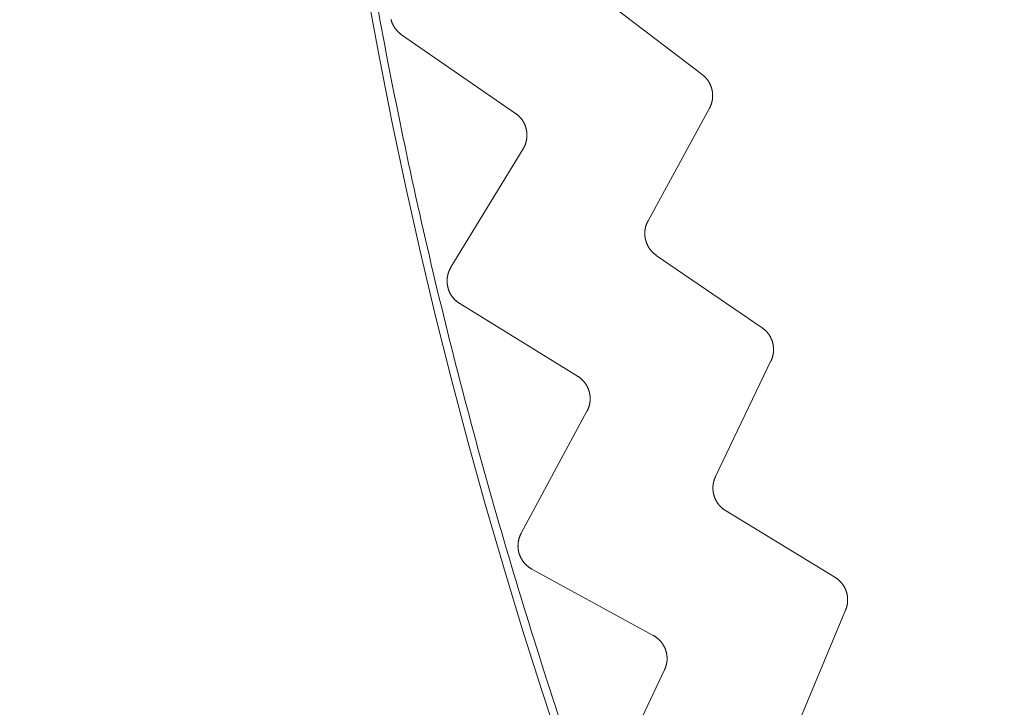
# Model space of a CAD drawing. Units: inches. Extents: x -6 to 103, y -12 to 70.
# Drawn here: x 30 to 31, y 10 to 10 of the extents above; entities that cross this region are included whole.
import ezdxf

# ---------------------------------------------------------------- set-up
doc = ezdxf.new("R2010")
doc.units = ezdxf.units.IN
doc.header["$MEASUREMENT"] = 0
doc.layers.add('1', color=7, linetype='Continuous', lineweight=0)
doc.layers.add('2', color=7, linetype='Continuous', lineweight=0)
doc.layers.add('9', color=7, linetype='Continuous')
doc.styles.add('DC_TEXTSTYLE5', font='arial.ttf', dxfattribs={"height": 0.8})
doc.dimstyles.get("Standard").update_dxf_attribs({"dimtxt": 0.18, "dimasz": 0.18, "dimexe": 0.18, "dimexo": 0.0625, "dimgap": 0.09, "dimtad": 0, "dimtih": 1, "dimtoh": 1, "dimdec": 4, "dimzin": 0, "dimdsep": 46, "dimtxsty": 'Standard', "dimcen": 0.09, "dimadec": 0, "dimazin": 0, "dimtfac": 1, "dimtdec": 4, "dimtofl": 0, "dimtmove": 0, "dimatfit": 3, "dimfxl": 0, "dimtolj": 1, "dimtzin": 0, "dimarcsym": 0})

# ---------------------------------------------------------------- blocks, each defined once
blk = doc.blocks.new('SE2')
at = {"layer": '9', "color": 7, "linetype": 'Continuous', "lineweight": 0, "ltscale": 0.125}
for p, q in [((185.99012, 108.93946), (185.91304, 108.9983)), ((185.84878, 108.91015), (185.76252, 108.9697)), ((185.94905, 108.8289), (185.99553, 108.914)), ((185.79991, 108.7938), (185.85448, 108.88329)), ((186.03536, 108.74809), (185.95531, 108.80282)), ((185.89575, 108.71142), (185.80649, 108.76638)), ((186.00014, 108.63553), (186.0421, 108.72295)), ((185.85303, 108.59268), (185.90285, 108.6849)), ((186.09056, 108.55935), (186.00775, 108.60981)), ((185.95305, 108.51542), (185.86104, 108.56563)), ((186.06127, 108.4451), (186.0986, 108.53459)), ((185.91661, 108.39461), (185.96154, 108.48931))]:
    blk.add_line(p, q, dxfattribs=at)
at = {"layer": '9', "color": 7, "linetype": 'Continuous', "lineweight": 0, "ltscale": 0.125, "flags": 128}
for points in [[(185.76252, 108.9697), (185.7623, 108.96985), (185.76209, 108.97), (185.76189, 108.97015), (185.76168, 108.97031), (185.76147, 108.97047), (185.76127, 108.97064), (185.76107, 108.9708), (185.76087, 108.97097), (185.76067, 108.97114), (185.76048, 108.97132), (185.76028, 108.97149), (185.76009, 108.97167), (185.75991, 108.97185), (185.75972, 108.97204), (185.75954, 108.97222), (185.75936, 108.97241), (185.75918, 108.9726), (185.759, 108.97279), (185.75883, 108.97299), (185.75866, 108.97319), (185.75849, 108.97339), (185.75832, 108.97359), (185.75816, 108.97379), (185.758, 108.974), (185.75785, 108.9742), (185.75769, 108.97441), (185.75754, 108.97462), (185.75739, 108.97484), (185.75725, 108.97505), (185.7571, 108.97527), (185.75696, 108.97549), (185.75683, 108.97571), (185.75669, 108.97593), (185.75656, 108.97616), (185.75643, 108.97639), (185.7563, 108.97662), (185.75618, 108.97685), (185.75606, 108.97708), (185.75594, 108.97731), (185.75583, 108.97755), (185.75572, 108.97778), (185.75561, 108.97802), (185.75551, 108.97826), (185.75541, 108.9785), (185.75531, 108.97874), (185.75521, 108.97899), (185.75512, 108.97923), (185.75503, 108.97948), (185.75495, 108.97972), (185.75486, 108.97997), (185.75478, 108.98022), (185.75471, 108.98046), (185.75464, 108.98071), (185.75457, 108.98096), (185.7545, 108.98122)], [(185.99012, 108.93946), (185.9903, 108.93932), (185.99049, 108.93917), (185.99067, 108.93902), (185.99085, 108.93887), (185.99103, 108.93872), (185.99121, 108.93857), (185.99139, 108.93841), (185.99156, 108.93825), (185.99173, 108.93809), (185.9919, 108.93792), (185.99207, 108.93776), (185.99224, 108.93759), (185.9924, 108.93742), (185.99257, 108.93725), (185.99273, 108.93707), (185.99289, 108.9369), (185.99304, 108.93672), (185.9932, 108.93654), (185.99335, 108.93636), (185.9935, 108.93618), (185.99365, 108.93599), (185.99379, 108.93581), (185.99394, 108.93562), (185.99408, 108.93543), (185.99422, 108.93524), (185.99436, 108.93505), (185.99449, 108.93486), (185.99462, 108.93466), (185.99475, 108.93446), (185.99488, 108.93427), (185.995, 108.93407), (185.99512, 108.93387), (185.99524, 108.93366), (185.99536, 108.93346), (185.99548, 108.93325), (185.99559, 108.93304), (185.9957, 108.93284), (185.99581, 108.93262), (185.99592, 108.93241), (185.99602, 108.9322), (185.99612, 108.93199), (185.99622, 108.93177), (185.99631, 108.93155), (185.99641, 108.93134), (185.9965, 108.93112), (185.99659, 108.9309), (185.99667, 108.93068), (185.99675, 108.93046), (185.99683, 108.93023), (185.99691, 108.93001), (185.99699, 108.92979), (185.99706, 108.92956), (185.99713, 108.92934), (185.9972, 108.92911), (185.99726, 108.92888), (185.99732, 108.92866), (185.99738, 108.92843), (185.99744, 108.9282), (185.99749, 108.92797), (185.99754, 108.92774), (185.99759, 108.92751), (185.99763, 108.92728), (185.99767, 108.92705), (185.99771, 108.92681), (185.99775, 108.92658), (185.99778, 108.92635), (185.99781, 108.92611), (185.99784, 108.92588), (185.99787, 108.92564), (185.99789, 108.92541), (185.99791, 108.92517), (185.99793, 108.92493), (185.99794, 108.9247), (185.99796, 108.92446), (185.99796, 108.92422), (185.99797, 108.92399), (185.99797, 108.92375), (185.99798, 108.92351), (185.99797, 108.92328), (185.99797, 108.92304), (185.99796, 108.92281), (185.99795, 108.92257), (185.99794, 108.92234), (185.99792, 108.9221), (185.9979, 108.92187), (185.99788, 108.92163), (185.99786, 108.9214), (185.99783, 108.92116), (185.9978, 108.92093), (185.99777, 108.9207), (185.99773, 108.92046), (185.99769, 108.92023), (185.99765, 108.92), (185.99761, 108.91977), (185.99756, 108.91953), (185.99751, 108.9193), (185.99746, 108.91907), (185.99741, 108.91884), (185.99735, 108.91861), (185.99729, 108.91838), (185.99722, 108.91815), (185.99716, 108.91793), (185.99709, 108.9177), (185.99702, 108.91747), (185.99695, 108.91725), (185.99687, 108.91703), (185.99679, 108.9168), (185.99671, 108.91658), (185.99663, 108.91636), (185.99654, 108.91614), (185.99645, 108.91592), (185.99636, 108.9157), (185.99627, 108.91549), (185.99617, 108.91527), (185.99607, 108.91506), (185.99597, 108.91484), (185.99586, 108.91463), (185.99575, 108.91442), (185.99564, 108.91421), (185.99553, 108.914)], [(185.85448, 108.88329), (185.85461, 108.88351), (185.85474, 108.88372), (185.85486, 108.88394), (185.85499, 108.88416), (185.8551, 108.88438), (185.85522, 108.88461), (185.85533, 108.88483), (185.85544, 108.88506), (185.85555, 108.88529), (185.85566, 108.88552), (185.85576, 108.88575), (185.85586, 108.88598), (185.85595, 108.88621), (185.85605, 108.88645), (185.85614, 108.88669), (185.85622, 108.88692), (185.85631, 108.88716), (185.85639, 108.8874), (185.85647, 108.88764), (185.85654, 108.88788), (185.85661, 108.88812), (185.85668, 108.88836), (185.85675, 108.88861), (185.85681, 108.88885), (185.85687, 108.88909), (185.85693, 108.88934), (185.85698, 108.88958), (185.85703, 108.88983), (185.85708, 108.89008), (185.85712, 108.89033), (185.85716, 108.89057), (185.8572, 108.89082), (185.85723, 108.89107), (185.85727, 108.89132), (185.85729, 108.89157), (185.85732, 108.89182), (185.85734, 108.89208), (185.85736, 108.89233), (185.85738, 108.89258), (185.85739, 108.89283), (185.8574, 108.89308), (185.8574, 108.89334), (185.85741, 108.89359), (185.85741, 108.89384), (185.8574, 108.89409), (185.8574, 108.89435), (185.85739, 108.8946), (185.85738, 108.89485), (185.85736, 108.8951), (185.85734, 108.89535), (185.85732, 108.8956), (185.85729, 108.89585), (185.85726, 108.8961), (185.85723, 108.89635), (185.8572, 108.8966), (185.85716, 108.89685), (185.85712, 108.8971), (185.85707, 108.89734), (185.85703, 108.89759), (185.85697, 108.89784), (185.85692, 108.89808), (185.85686, 108.89833), (185.8568, 108.89858), (185.85674, 108.89882), (185.85667, 108.89906), (185.8566, 108.89931), (185.85653, 108.89955), (185.85646, 108.89979), (185.85638, 108.90003), (185.8563, 108.90027), (185.85621, 108.90051), (185.85612, 108.90074), (185.85603, 108.90098), (185.85594, 108.90121), (185.85585, 108.90145), (185.85575, 108.90168), (185.85564, 108.90191), (185.85554, 108.90214), (185.85543, 108.90236), (185.85532, 108.90259), (185.85521, 108.90281), (185.85509, 108.90304), (185.85497, 108.90326), (185.85485, 108.90348), (185.85473, 108.9037), (185.8546, 108.90391), (185.85447, 108.90413), (185.85434, 108.90434), (185.8542, 108.90456), (185.85406, 108.90477), (185.85392, 108.90498), (185.85378, 108.90518), (185.85363, 108.90539), (185.85348, 108.90559), (185.85333, 108.9058), (185.85318, 108.906), (185.85302, 108.90619), (185.85286, 108.90639), (185.8527, 108.90658), (185.85253, 108.90678), (185.85237, 108.90697), (185.8522, 108.90715), (185.85203, 108.90734), (185.85186, 108.90752), (185.85168, 108.9077), (185.8515, 108.90788), (185.85133, 108.90806), (185.85114, 108.90823), (185.85096, 108.9084), (185.85077, 108.90857), (185.85058, 108.90874), (185.85039, 108.90891), (185.85019, 108.90907), (185.85, 108.90923), (185.8498, 108.90939), (185.8496, 108.90955), (185.84939, 108.9097), (185.84919, 108.90985), (185.84898, 108.91), (185.84878, 108.91015)], [(185.94905, 108.8289), (185.94894, 108.82868), (185.94882, 108.82846), (185.94871, 108.82825), (185.94861, 108.82803), (185.9485, 108.82781), (185.9484, 108.82758), (185.9483, 108.82736), (185.9482, 108.82714), (185.94811, 108.82691), (185.94801, 108.82668), (185.94793, 108.82645), (185.94784, 108.82622), (185.94776, 108.82599), (185.94768, 108.82576), (185.9476, 108.82553), (185.94752, 108.82529), (185.94745, 108.82506), (185.94738, 108.82482), (185.94732, 108.82459), (185.94725, 108.82435), (185.94719, 108.82411), (185.94713, 108.82388), (185.94708, 108.82364), (185.94703, 108.8234), (185.94698, 108.82316), (185.94693, 108.82292), (185.94689, 108.82268), (185.94685, 108.82244), (185.94681, 108.8222), (185.94678, 108.82196), (185.94675, 108.82171), (185.94672, 108.82147), (185.9467, 108.82123), (185.94668, 108.82098), (185.94666, 108.82074), (185.94664, 108.82049), (185.94663, 108.82025), (185.94662, 108.82), (185.94661, 108.81976), (185.94661, 108.81951), (185.94661, 108.81927), (185.94661, 108.81902), (185.94661, 108.81878), (185.94662, 108.81853), (185.94663, 108.81829), (185.94665, 108.81804), (185.94666, 108.8178), (185.94668, 108.81755), (185.94671, 108.81731), (185.94673, 108.81707), (185.94676, 108.81682), (185.94679, 108.81658), (185.94683, 108.81634), (185.94687, 108.8161), (185.94691, 108.81586), (185.94695, 108.81562), (185.947, 108.81538), (185.94705, 108.81514), (185.9471, 108.8149), (185.94715, 108.81466), (185.94721, 108.81443), (185.94727, 108.81419), (185.94734, 108.81395), (185.94741, 108.81372), (185.94748, 108.81348), (185.94755, 108.81325), (185.94763, 108.81301), (185.9477, 108.81278), (185.94779, 108.81255), (185.94787, 108.81232), (185.94796, 108.81209), (185.94805, 108.81186), (185.94814, 108.81164), (185.94824, 108.81141), (185.94833, 108.81118), (185.94844, 108.81096), (185.94854, 108.81074), (185.94865, 108.81052), (185.94875, 108.8103), (185.94887, 108.81008), (185.94898, 108.80987), (185.9491, 108.80965), (185.94922, 108.80944), (185.94934, 108.80923), (185.94946, 108.80902), (185.94959, 108.80881), (185.94972, 108.8086), (185.94985, 108.8084), (185.94999, 108.80819), (185.95012, 108.80799), (185.95027, 108.80779), (185.95041, 108.80759), (185.95055, 108.80739), (185.9507, 108.8072), (185.95085, 108.807), (185.951, 108.80681), (185.95116, 108.80662), (185.95132, 108.80643), (185.95147, 108.80625), (185.95164, 108.80606), (185.9518, 108.80588), (185.95197, 108.8057), (185.95213, 108.80552), (185.9523, 108.80534), (185.95248, 108.80517), (185.95265, 108.805), (185.95283, 108.80483), (185.953, 108.80466), (185.95318, 108.8045), (185.95337, 108.80433), (185.95355, 108.80417), (185.95374, 108.80401), (185.95393, 108.80385), (185.95412, 108.8037), (185.95432, 108.80355), (185.95451, 108.8034), (185.95471, 108.80325), (185.95491, 108.8031), (185.95511, 108.80296), (185.95531, 108.80282)], [(185.80649, 108.76638), (185.80627, 108.76651), (185.80605, 108.76665), (185.80583, 108.7668), (185.80562, 108.76694), (185.80541, 108.76709), (185.80519, 108.76725), (185.80498, 108.7674), (185.80478, 108.76756), (185.80457, 108.76772), (185.80437, 108.76788), (185.80417, 108.76805), (185.80397, 108.76822), (185.80377, 108.76839), (185.80357, 108.76856), (185.80338, 108.76874), (185.80319, 108.76892), (185.803, 108.7691), (185.80282, 108.76928), (185.80263, 108.76947), (185.80245, 108.76966), (185.80227, 108.76985), (185.8021, 108.77004), (185.80193, 108.77023), (185.80176, 108.77043), (185.80159, 108.77063), (185.80142, 108.77083), (185.80126, 108.77103), (185.8011, 108.77124), (185.80095, 108.77145), (185.80079, 108.77166), (185.80064, 108.77187), (185.80049, 108.77208), (185.80035, 108.7723), (185.8002, 108.77252), (185.80006, 108.77274), (185.79992, 108.77296), (185.79979, 108.77318), (185.79966, 108.77341), (185.79953, 108.77364), (185.7994, 108.77386), (185.79928, 108.77409), (185.79916, 108.77433), (185.79904, 108.77456), (185.79893, 108.77479), (185.79882, 108.77503), (185.79871, 108.77527), (185.7986, 108.77551), (185.7985, 108.77575), (185.7984, 108.77599), (185.79831, 108.77623), (185.79822, 108.77647), (185.79813, 108.77672), (185.79804, 108.77696), (185.79796, 108.77721), (185.79788, 108.77746), (185.79781, 108.77771), (185.79773, 108.77796), (185.79767, 108.77821), (185.7976, 108.77846), (185.79754, 108.77871), (185.79748, 108.77897), (185.79742, 108.77922), (185.79737, 108.77948), (185.79732, 108.77974), (185.79727, 108.77999), (185.79723, 108.78025), (185.79719, 108.78051), (185.79716, 108.78077), (185.79712, 108.78103), (185.79709, 108.78129), (185.79707, 108.78155), (185.79704, 108.78181), (185.79703, 108.78207), (185.79701, 108.78233), (185.797, 108.78259), (185.79699, 108.78285), (185.79698, 108.78311), (185.79698, 108.78337), (185.79698, 108.78363), (185.79699, 108.78389), (185.797, 108.78415), (185.79701, 108.78441), (185.79702, 108.78467), (185.79704, 108.78493), (185.79706, 108.78519), (185.79709, 108.78545), (185.79712, 108.78571), (185.79715, 108.78596), (185.79718, 108.78622), (185.79722, 108.78648), (185.79727, 108.78674), (185.79731, 108.787), (185.79736, 108.78725), (185.79741, 108.78751), (185.79747, 108.78777), (185.79753, 108.78802), (185.79759, 108.78827), (185.79765, 108.78853), (185.79772, 108.78878), (185.79779, 108.78903), (185.79787, 108.78928), (185.79795, 108.78952), (185.79803, 108.78977), (185.79811, 108.79002), (185.7982, 108.79026), (185.79829, 108.79051), (185.79839, 108.79075), (185.79848, 108.791), (185.79859, 108.79124), (185.79869, 108.79148), (185.7988, 108.79172), (185.79891, 108.79196), (185.79902, 108.79219), (185.79914, 108.79243), (185.79926, 108.79266), (185.79938, 108.79289), (185.79951, 108.79312), (185.79964, 108.79335), (185.79977, 108.79358), (185.79991, 108.7938)], [(186.03536, 108.74809), (186.03555, 108.74796), (186.03575, 108.74782), (186.03594, 108.74768), (186.03612, 108.74754), (186.03631, 108.7474), (186.0365, 108.74725), (186.03668, 108.74711), (186.03686, 108.74696), (186.03704, 108.7468), (186.03722, 108.74665), (186.0374, 108.74649), (186.03758, 108.74633), (186.03775, 108.74617), (186.03792, 108.74601), (186.03809, 108.74584), (186.03826, 108.74568), (186.03843, 108.74551), (186.03859, 108.74534), (186.03875, 108.74517), (186.03891, 108.74499), (186.03907, 108.74481), (186.03922, 108.74464), (186.03938, 108.74446), (186.03953, 108.74428), (186.03968, 108.74409), (186.03982, 108.74391), (186.03997, 108.74372), (186.04011, 108.74353), (186.04025, 108.74334), (186.04039, 108.74315), (186.04052, 108.74296), (186.04065, 108.74277), (186.04078, 108.74257), (186.04091, 108.74237), (186.04104, 108.74217), (186.04116, 108.74197), (186.04128, 108.74177), (186.0414, 108.74156), (186.04152, 108.74136), (186.04163, 108.74115), (186.04175, 108.74094), (186.04185, 108.74073), (186.04196, 108.74052), (186.04207, 108.74031), (186.04217, 108.74009), (186.04227, 108.73988), (186.04236, 108.73966), (186.04246, 108.73945), (186.04255, 108.73923), (186.04264, 108.73901), (186.04273, 108.73879), (186.04281, 108.73857), (186.04289, 108.73835), (186.04297, 108.73813), (186.04305, 108.7379), (186.04312, 108.73768), (186.04319, 108.73745), (186.04326, 108.73723), (186.04332, 108.737), (186.04338, 108.73678), (186.04344, 108.73655), (186.0435, 108.73632), (186.04356, 108.73609), (186.04361, 108.73586), (186.04366, 108.73563), (186.0437, 108.7354), (186.04375, 108.73516), (186.04379, 108.73493), (186.04382, 108.7347), (186.04386, 108.73446), (186.04389, 108.73423), (186.04392, 108.73399), (186.04395, 108.73376), (186.04397, 108.73352), (186.04399, 108.73329), (186.04401, 108.73305), (186.04403, 108.73281), (186.04404, 108.73258), (186.04405, 108.73234), (186.04406, 108.73211), (186.04407, 108.73187), (186.04407, 108.73163), (186.04407, 108.7314), (186.04406, 108.73116), (186.04406, 108.73093), (186.04405, 108.73069), (186.04404, 108.73046), (186.04402, 108.73022), (186.044, 108.72999), (186.04398, 108.72975), (186.04396, 108.72952), (186.04393, 108.72928), (186.0439, 108.72905), (186.04387, 108.72881), (186.04384, 108.72858), (186.0438, 108.72835), (186.04376, 108.72811), (186.04372, 108.72788), (186.04367, 108.72765), (186.04362, 108.72742), (186.04357, 108.72719), (186.04352, 108.72696), (186.04346, 108.72673), (186.0434, 108.7265), (186.04334, 108.72627), (186.04328, 108.72604), (186.04321, 108.72581), (186.04314, 108.72559), (186.04307, 108.72536), (186.043, 108.72514), (186.04292, 108.72492), (186.04284, 108.72469), (186.04276, 108.72447), (186.04267, 108.72425), (186.04258, 108.72403), (186.04249, 108.72381), (186.0424, 108.7236), (186.0423, 108.72338), (186.0422, 108.72316), (186.0421, 108.72295)], [(185.90285, 108.6849), (185.90297, 108.68512), (185.90309, 108.68534), (185.9032, 108.68557), (185.90331, 108.6858), (185.90341, 108.68602), (185.90352, 108.68625), (185.90362, 108.68648), (185.90372, 108.68672), (185.90381, 108.68695), (185.90391, 108.68718), (185.904, 108.68742), (185.90408, 108.68766), (185.90417, 108.6879), (185.90425, 108.68814), (185.90432, 108.68838), (185.9044, 108.68862), (185.90447, 108.68886), (185.90454, 108.6891), (185.90461, 108.68935), (185.90467, 108.68959), (185.90473, 108.68984), (185.90478, 108.69008), (185.90484, 108.69033), (185.90489, 108.69057), (185.90493, 108.69082), (185.90498, 108.69107), (185.90502, 108.69132), (185.90505, 108.69156), (185.90509, 108.69181), (185.90512, 108.69206), (185.90515, 108.69231), (185.90517, 108.69256), (185.90519, 108.69281), (185.90521, 108.69307), (185.90523, 108.69332), (185.90524, 108.69357), (185.90525, 108.69382), (185.90525, 108.69407), (185.90525, 108.69433), (185.90525, 108.69458), (185.90525, 108.69483), (185.90524, 108.69508), (185.90523, 108.69534), (185.90522, 108.69559), (185.9052, 108.69584), (185.90518, 108.69609), (185.90516, 108.69634), (185.90514, 108.69659), (185.90511, 108.69684), (185.90507, 108.69709), (185.90504, 108.69734), (185.905, 108.69759), (185.90496, 108.69784), (185.90491, 108.69809), (185.90487, 108.69833), (185.90481, 108.69858), (185.90476, 108.69882), (185.9047, 108.69907), (185.90464, 108.69931), (185.90458, 108.69956), (185.90451, 108.6998), (185.90444, 108.70004), (185.90437, 108.70029), (185.90429, 108.70053), (185.90421, 108.70077), (185.90413, 108.701), (185.90405, 108.70124), (185.90396, 108.70148), (185.90387, 108.70172), (185.90377, 108.70195), (185.90368, 108.70218), (185.90358, 108.70241), (185.90348, 108.70265), (185.90337, 108.70287), (185.90326, 108.7031), (185.90315, 108.70333), (185.90304, 108.70355), (185.90292, 108.70378), (185.9028, 108.704), (185.90268, 108.70422), (185.90256, 108.70443), (185.90243, 108.70465), (185.9023, 108.70487), (185.90216, 108.70508), (185.90203, 108.70529), (185.90189, 108.7055), (185.90175, 108.70571), (185.9016, 108.70592), (185.90146, 108.70612), (185.90131, 108.70632), (185.90115, 108.70653), (185.901, 108.70673), (185.90084, 108.70692), (185.90068, 108.70712), (185.90052, 108.70731), (185.90036, 108.70751), (185.90019, 108.70769), (185.90002, 108.70788), (185.89985, 108.70807), (185.89968, 108.70825), (185.8995, 108.70843), (185.89932, 108.70861), (185.89914, 108.70879), (185.89896, 108.70896), (185.89878, 108.70913), (185.89859, 108.7093), (185.8984, 108.70947), (185.89821, 108.70963), (185.89802, 108.70979), (185.89782, 108.70995), (185.89762, 108.71011), (185.89742, 108.71027), (185.89722, 108.71042), (185.89701, 108.71057), (185.89681, 108.71072), (185.8966, 108.71087), (185.89639, 108.71101), (185.89618, 108.71115), (185.89596, 108.71128), (185.89575, 108.71142)], [(186.00014, 108.63553), (186.00003, 108.63531), (185.99993, 108.63509), (185.99983, 108.63486), (185.99974, 108.63464), (185.99964, 108.63441), (185.99955, 108.63418), (185.99947, 108.63396), (185.99938, 108.63373), (185.9993, 108.6335), (185.99922, 108.63326), (185.99914, 108.63303), (185.99907, 108.6328), (185.999, 108.63256), (185.99893, 108.63233), (185.99886, 108.63209), (185.9988, 108.63185), (185.99874, 108.63161), (185.99868, 108.63138), (185.99863, 108.63114), (185.99858, 108.6309), (185.99853, 108.63066), (185.99848, 108.63042), (185.99844, 108.63017), (185.9984, 108.62993), (185.99837, 108.62969), (185.99833, 108.62945), (185.9983, 108.62921), (185.99828, 108.62897), (185.99825, 108.62872), (185.99823, 108.62848), (185.99821, 108.62824), (185.9982, 108.62799), (185.99819, 108.62775), (185.99818, 108.6275), (185.99817, 108.62726), (185.99817, 108.62701), (185.99817, 108.62677), (185.99817, 108.62652), (185.99818, 108.62628), (185.99819, 108.62603), (185.9982, 108.62579), (185.99821, 108.62554), (185.99823, 108.6253), (185.99825, 108.62505), (185.99828, 108.62481), (185.9983, 108.62456), (185.99833, 108.62432), (185.99837, 108.62408), (185.9984, 108.62384), (185.99844, 108.62359), (185.99848, 108.62335), (185.99853, 108.62311), (185.99857, 108.62287), (185.99862, 108.62263), (185.99868, 108.6224), (185.99873, 108.62216), (185.99879, 108.62192), (185.99885, 108.62169), (185.99892, 108.62145), (185.99899, 108.62122), (185.99906, 108.62098), (185.99913, 108.62075), (185.99921, 108.62052), (185.99929, 108.62028), (185.99937, 108.62005), (185.99946, 108.61982), (185.99954, 108.61959), (185.99964, 108.61937), (185.99973, 108.61914), (185.99983, 108.61891), (185.99993, 108.61869), (186.00003, 108.61847), (186.00013, 108.61824), (186.00024, 108.61802), (186.00035, 108.6178), (186.00046, 108.61759), (186.00058, 108.61737), (186.00069, 108.61716), (186.00081, 108.61694), (186.00094, 108.61673), (186.00106, 108.61652), (186.00119, 108.61631), (186.00132, 108.61611), (186.00145, 108.6159), (186.00159, 108.6157), (186.00173, 108.6155), (186.00187, 108.6153), (186.00201, 108.6151), (186.00216, 108.6149), (186.0023, 108.61471), (186.00245, 108.61452), (186.00261, 108.61432), (186.00276, 108.61413), (186.00292, 108.61395), (186.00308, 108.61376), (186.00324, 108.61358), (186.00341, 108.61339), (186.00357, 108.61321), (186.00374, 108.61304), (186.00391, 108.61286), (186.00409, 108.61269), (186.00426, 108.61251), (186.00444, 108.61235), (186.00462, 108.61218), (186.0048, 108.61201), (186.00498, 108.61185), (186.00517, 108.61169), (186.00535, 108.61153), (186.00554, 108.61138), (186.00573, 108.61123), (186.00593, 108.61107), (186.00612, 108.61092), (186.00632, 108.61078), (186.00652, 108.61063), (186.00672, 108.61049), (186.00692, 108.61035), (186.00713, 108.61021), (186.00734, 108.61008), (186.00754, 108.60994), (186.00775, 108.60981)], [(185.86104, 108.56563), (185.86082, 108.56576), (185.86059, 108.56589), (185.86037, 108.56602), (185.86014, 108.56616), (185.85992, 108.56629), (185.8597, 108.56643), (185.85949, 108.56658), (185.85927, 108.56673), (185.85906, 108.56688), (185.85884, 108.56703), (185.85863, 108.56718), (185.85843, 108.56734), (185.85822, 108.5675), (185.85802, 108.56767), (185.85781, 108.56783), (185.85762, 108.568), (185.85742, 108.56817), (185.85722, 108.56834), (185.85703, 108.56852), (185.85684, 108.5687), (185.85665, 108.56888), (185.85647, 108.56906), (185.85628, 108.56925), (185.8561, 108.56944), (185.85593, 108.56963), (185.85575, 108.56982), (185.85558, 108.57001), (185.85541, 108.57021), (185.85524, 108.57041), (185.85508, 108.57061), (185.85491, 108.57081), (185.85475, 108.57102), (185.8546, 108.57123), (185.85444, 108.57144), (185.85429, 108.57165), (185.85414, 108.57186), (185.85399, 108.57208), (185.85385, 108.5723), (185.85371, 108.57252), (185.85357, 108.57274), (185.85344, 108.57296), (185.85331, 108.57319), (185.85318, 108.57342), (185.85305, 108.57364), (185.85293, 108.57388), (185.85281, 108.57411), (185.85269, 108.57434), (185.85258, 108.57457), (185.85246, 108.57481), (185.85236, 108.57505), (185.85225, 108.57528), (185.85215, 108.57552), (185.85205, 108.57576), (185.85196, 108.57601), (185.85187, 108.57625), (185.85178, 108.57649), (185.85169, 108.57674), (185.85161, 108.57699), (185.85153, 108.57724), (185.85146, 108.57749), (185.85138, 108.57774), (185.85132, 108.57799), (185.85125, 108.57824), (185.85119, 108.5785), (185.85113, 108.57875), (185.85107, 108.57901), (185.85102, 108.57926), (185.85097, 108.57952), (185.85092, 108.57977), (185.85088, 108.58003), (185.85084, 108.58029), (185.8508, 108.58055), (185.85077, 108.58081), (185.85074, 108.58107), (185.85071, 108.58132), (185.85069, 108.58158), (185.85067, 108.58184), (185.85066, 108.5821), (185.85065, 108.58236), (185.85064, 108.58262), (185.85063, 108.58288), (185.85063, 108.58314), (185.85063, 108.5834), (185.85064, 108.58366), (185.85064, 108.58392), (185.85066, 108.58418), (185.85067, 108.58445), (185.85069, 108.58471), (185.85071, 108.58497), (185.85074, 108.58523), (185.85077, 108.58549), (185.8508, 108.58575), (185.85083, 108.586), (185.85087, 108.58626), (185.85091, 108.58652), (185.85096, 108.58678), (185.85101, 108.58703), (185.85106, 108.58729), (185.85111, 108.58754), (185.85117, 108.5878), (185.85123, 108.58805), (185.8513, 108.5883), (185.85137, 108.58855), (185.85144, 108.5888), (185.85151, 108.58906), (185.85159, 108.58931), (185.85167, 108.58955), (185.85176, 108.5898), (185.85185, 108.59005), (185.85194, 108.59029), (185.85204, 108.59054), (185.85213, 108.59078), (185.85224, 108.59102), (185.85234, 108.59127), (185.85245, 108.5915), (185.85256, 108.59174), (185.85267, 108.59198), (185.85279, 108.59221), (185.85291, 108.59245), (185.85303, 108.59268)], [(186.09056, 108.55935), (186.09076, 108.55923), (186.09096, 108.5591), (186.09115, 108.55898), (186.09135, 108.55884), (186.09154, 108.55871), (186.09174, 108.55858), (186.09193, 108.55844), (186.09212, 108.5583), (186.09231, 108.55815), (186.09249, 108.55801), (186.09268, 108.55786), (186.09286, 108.55771), (186.09304, 108.55756), (186.09322, 108.55741), (186.0934, 108.55725), (186.09358, 108.55709), (186.09375, 108.55693), (186.09393, 108.55677), (186.0941, 108.55661), (186.09426, 108.55644), (186.09443, 108.55627), (186.0946, 108.5561), (186.09476, 108.55593), (186.09492, 108.55576), (186.09508, 108.55558), (186.09523, 108.55541), (186.09539, 108.55523), (186.09554, 108.55505), (186.09569, 108.55487), (186.09583, 108.55468), (186.09598, 108.5545), (186.09612, 108.55431), (186.09626, 108.55412), (186.0964, 108.55393), (186.09654, 108.55374), (186.09667, 108.55354), (186.0968, 108.55335), (186.09693, 108.55315), (186.09706, 108.55295), (186.09718, 108.55275), (186.09731, 108.55255), (186.09743, 108.55234), (186.09755, 108.55214), (186.09766, 108.55193), (186.09777, 108.55172), (186.09788, 108.55151), (186.09799, 108.5513), (186.0981, 108.55109), (186.0982, 108.55088), (186.0983, 108.55066), (186.0984, 108.55045), (186.0985, 108.55023), (186.09859, 108.55002), (186.09868, 108.5498), (186.09877, 108.54958), (186.09885, 108.54936), (186.09893, 108.54914), (186.09901, 108.54892), (186.09909, 108.5487), (186.09916, 108.54847), (186.09923, 108.54825), (186.0993, 108.54802), (186.09937, 108.54779), (186.09943, 108.54757), (186.09949, 108.54734), (186.09955, 108.54711), (186.09961, 108.54688), (186.09966, 108.54665), (186.09971, 108.54642), (186.09976, 108.54619), (186.0998, 108.54595), (186.09984, 108.54572), (186.09988, 108.54549), (186.09992, 108.54525), (186.09995, 108.54502), (186.09998, 108.54478), (186.10001, 108.54455), (186.10004, 108.54431), (186.10006, 108.54408), (186.10008, 108.54384), (186.1001, 108.54361), (186.10011, 108.54337), (186.10012, 108.54314), (186.10013, 108.5429), (186.10014, 108.54267), (186.10014, 108.54243), (186.10014, 108.5422), (186.10014, 108.54196), (186.10013, 108.54173), (186.10013, 108.54149), (186.10012, 108.54125), (186.1001, 108.54102), (186.10008, 108.54078), (186.10007, 108.54055), (186.10004, 108.54031), (186.10002, 108.54008), (186.09999, 108.53984), (186.09996, 108.53961), (186.09993, 108.53937), (186.09989, 108.53914), (186.09985, 108.5389), (186.09981, 108.53867), (186.09977, 108.53844), (186.09972, 108.53821), (186.09967, 108.53798), (186.09962, 108.53775), (186.09956, 108.53752), (186.09951, 108.53729), (186.09945, 108.53706), (186.09938, 108.53683), (186.09932, 108.5366), (186.09925, 108.53638), (186.09918, 108.53615), (186.0991, 108.53593), (186.09903, 108.53571), (186.09895, 108.53548), (186.09887, 108.53526), (186.09878, 108.53503), (186.09869, 108.53481), (186.0986, 108.53459)], [(185.96154, 108.48931), (185.96164, 108.48954), (185.96175, 108.48977), (185.96185, 108.49), (185.96195, 108.49023), (185.96204, 108.49046), (185.96213, 108.4907), (185.96222, 108.49093), (185.96231, 108.49117), (185.96239, 108.49141), (185.96247, 108.49165), (185.96255, 108.49189), (185.96262, 108.49213), (185.96269, 108.49237), (185.96276, 108.49262), (185.96283, 108.49286), (185.96289, 108.49311), (185.96295, 108.49335), (185.963, 108.4936), (185.96306, 108.49384), (185.9631, 108.49409), (185.96315, 108.49434), (185.96319, 108.49459), (185.96323, 108.49484), (185.96327, 108.49508), (185.96331, 108.49533), (185.96334, 108.49558), (185.96336, 108.49583), (185.96339, 108.49608), (185.96341, 108.49633), (185.96343, 108.49658), (185.96344, 108.49683), (185.96345, 108.49709), (185.96346, 108.49734), (185.96347, 108.49759), (185.96347, 108.49784), (185.96347, 108.4981), (185.96346, 108.49835), (185.96345, 108.4986), (185.96344, 108.49885), (185.96343, 108.4991), (185.96341, 108.49936), (185.96339, 108.49961), (185.96337, 108.49986), (185.96334, 108.50011), (185.96331, 108.50036), (185.96328, 108.50061), (185.96324, 108.50086), (185.96321, 108.50111), (185.96316, 108.50136), (185.96312, 108.50161), (185.96307, 108.50185), (185.96302, 108.5021), (185.96296, 108.50234), (185.96291, 108.50259), (185.96285, 108.50283), (185.96278, 108.50308), (185.96271, 108.50332), (185.96264, 108.50356), (185.96257, 108.5038), (185.96249, 108.50404), (185.96242, 108.50428), (185.96233, 108.50452), (185.96225, 108.50476), (185.96216, 108.50499), (185.96207, 108.50523), (185.96197, 108.50546), (185.96188, 108.5057), (185.96177, 108.50593), (185.96167, 108.50616), (185.96157, 108.50639), (185.96146, 108.50661), (185.96135, 108.50684), (185.96123, 108.50707), (185.96111, 108.50729), (185.96099, 108.50751), (185.96087, 108.50773), (185.96075, 108.50795), (185.96062, 108.50817), (185.96049, 108.50838), (185.96035, 108.50859), (185.96022, 108.5088), (185.96008, 108.50901), (185.95994, 108.50922), (185.95979, 108.50943), (185.95965, 108.50963), (185.9595, 108.50983), (185.95935, 108.51004), (185.95919, 108.51023), (185.95903, 108.51043), (185.95887, 108.51063), (185.95871, 108.51082), (185.95855, 108.51101), (185.95838, 108.5112), (185.95821, 108.51139), (185.95804, 108.51157), (185.95786, 108.51176), (185.95769, 108.51194), (185.95751, 108.51211), (185.95733, 108.51229), (185.95714, 108.51246), (185.95696, 108.51264), (185.95677, 108.5128), (185.95658, 108.51297), (185.95639, 108.51314), (185.9562, 108.5133), (185.956, 108.51346), (185.95581, 108.51361), (185.95561, 108.51377), (185.9554, 108.51392), (185.9552, 108.51407), (185.95499, 108.51422), (185.95478, 108.51436), (185.95457, 108.5145), (185.95436, 108.51464), (185.95415, 108.51478), (185.95393, 108.51491), (185.95372, 108.51505), (185.9535, 108.51517), (185.95328, 108.5153), (185.95305, 108.51542)]]:
    blk.add_lwpolyline(points, dxfattribs=at)
at = {"layer": '9', "color": 7, "linetype": 'Continuous', "lineweight": 0, "ltscale": 0.125}
blk.add_circle((189.66679, 109.70766), 3.99242, dxfattribs=at)
for start, end in [(187.5, 190.5), (190.5, 193.5), (193.5, 196.5), (196.5, 199.5)]:
    blk.add_arc((189.66679, 109.70766), 3.98742, start, end, dxfattribs=at)
blk = doc.blocks.new('*D16')
at = {"layer": '1', "color": 0, "linetype": 'Continuous', "lineweight": -2, "ltscale": 0.125}
for p, q in [((28.8779, 11.91657), (36.64664, 11.91657)), ((36.24664, 9.60402), (36.24664, 11.11657)), ((28.92851, 8.80402), (36.64664, 8.80402))]:
    blk.add_line(p, q, dxfattribs=at)
at = {"layer": '1', "color": 0}
for points in [[(36.37998, 11.11657), (36.11331, 11.11657), (36.24664, 11.91657)], [(36.11331, 9.60402), (36.37998, 9.60402), (36.24664, 8.80402)]]:
    blk.add_solid(points, dxfattribs=at)
at = {"layer": 'Defpoints', "color": 0}
for p in [(28.4779, 11.91657), (36.24664, 11.91657), (28.52851, 8.80402)]:
    blk.add_point(p, dxfattribs=at)
at = {"layer": '1', "color": 0, "lineweight": 0, "insert": (35.55824, 10.3603), "char_height": 0.8, "attachment_point": 5, "rotation": 90, "style": 'DC_TEXTSTYLE5'}
blk.add_mtext('\\A1;3.11', dxfattribs=at)

msp = doc.modelspace()

# ---------------------------------------------------------------- block references
at = {"layer": '2', "linetype": 'Continuous', "lineweight": 0, "xscale": 0.197265521265293, "yscale": 0.197265521265293, "zscale": 0.197265521265293}
msp.add_blockref('SE2', (-6.16707, -11.36878), dxfattribs=at)

# ---------------------------------------------------------------- dimensions: what is measured, and where the dimension line sits
at = {"layer": '1', "color": 7, "linetype": 'Continuous', "lineweight": 0, "ltscale": 0.125}
dim = msp.add_linear_dim(base=(36.24664, 11.91657), p1=(28.52851, 8.80402), p2=(28.4779, 11.91657), angle=90, dimstyle='Standard', override={"dimtxt": 0.8, "dimasz": 0.8, "dimexe": 0.4, "dimexo": 0.4, "dimgap": 0.28, "dimtad": 1, "dimjust": 0, "dimtih": 0, "dimtoh": 0, "dimdec": 2, "dimzin": 0, "dimlunit": 2, "dimtxsty": 'DC_TEXTSTYLE5', "dimsah": 0, "dimtol": 0, "dimtfac": 1, "dimtdec": 3, "dimtix": 0, "dimtofl": 1, "dimtmove": 0, "dimfxlon": 0}, dxfattribs=at)
dim.commit()
dim.dimension.update_dxf_attribs({"geometry": '*D16', "text_midpoint": (35.55824, 10.3603)})

doc.saveas('drawing.dxf')
